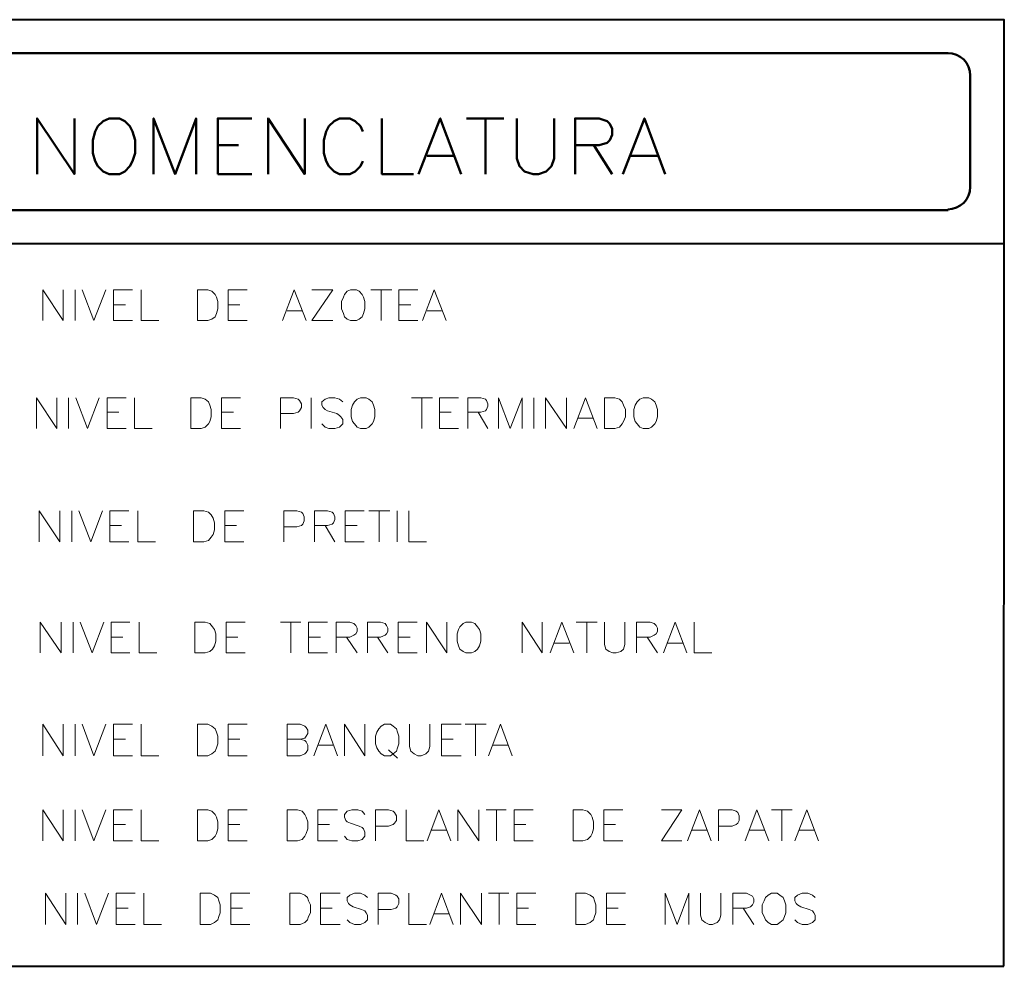
# Model space of a CAD drawing. Units: millimetres. Extents: x 1702 to 2459, y 2878 to 3234.
# Drawn here: x 2431 to 2449, y 2947 to 2965 of the extents above; entities that cross this region are included whole.
import ezdxf

# ---------------------------------------------------------------- set-up
doc = ezdxf.new("R2010")
doc.units = ezdxf.units.MM
doc.header["$LTSCALE"] = 0.1
doc.layers.add('Capa 1', color=7, linetype='Continuous')

msp = doc.modelspace()

# ---------------------------------------------------------------- linework, layer by layer
at = {"layer": 'Capa 1', "lineweight": 40}
for points in [[(2424.143, 2960.473), (2448.947, 2960.473), (2448.947, 2964.577), (2424.143, 2964.577), (2424.143, 2960.473)], [(2448.935, 2947.213), (2448.947, 2960.473)], [(2424.143, 2947.213), (2448.935, 2947.213)]]:
    msp.add_lwpolyline(points, dxfattribs=at)
at = {"layer": 'Capa 1', "lineweight": 50}
for points in [[(2447.915, 2963.965), (2425.175, 2963.965)], [(2448.323, 2961.505), (2448.323, 2963.545)], [(2431.211, 2961.745), (2431.211, 2962.765), (2431.895, 2961.745), (2431.895, 2962.765)], [(2432.531, 2962.765), (2432.423, 2962.717), (2432.327, 2962.621), (2432.279, 2962.525), (2432.231, 2962.369), (2432.231, 2962.129), (2432.279, 2961.985), (2432.327, 2961.889), (2432.423, 2961.793), (2432.531, 2961.745), (2432.723, 2961.745), (2432.819, 2961.793), (2432.915, 2961.889), (2432.963, 2961.985), (2433.011, 2962.129), (2433.011, 2962.369), (2432.963, 2962.525), (2432.915, 2962.621), (2432.819, 2962.717), (2432.723, 2962.765), (2432.531, 2962.765)], [(2433.347, 2961.745), (2433.347, 2962.765), (2433.743, 2961.745), (2434.127, 2962.765), (2434.127, 2961.745)], [(2434.523, 2961.745), (2434.523, 2962.765), (2435.147, 2962.765)], [(2435.447, 2961.745), (2435.447, 2962.765), (2436.119, 2961.745), (2436.119, 2962.765)], [(2437.187, 2962.525), (2437.139, 2962.621), (2437.043, 2962.717), (2436.947, 2962.765), (2436.755, 2962.765), (2436.659, 2962.717), (2436.563, 2962.621), (2436.515, 2962.525), (2436.467, 2962.369), (2436.467, 2962.129), (2436.515, 2961.985), (2436.563, 2961.889), (2436.659, 2961.793), (2436.755, 2961.745), (2436.947, 2961.745), (2437.043, 2961.793), (2437.139, 2961.889), (2437.187, 2961.985)], [(2437.535, 2962.765), (2437.535, 2961.745), (2438.111, 2961.745)], [(2438.207, 2961.745), (2438.603, 2962.765), (2438.987, 2961.745)], [(2439.083, 2962.765), (2439.767, 2962.765)], [(2439.431, 2962.765), (2439.431, 2961.745)], [(2440.007, 2962.765), (2440.007, 2962.033), (2440.055, 2961.889), (2440.151, 2961.793), (2440.307, 2961.745), (2440.403, 2961.745), (2440.547, 2961.793), (2440.643, 2961.889), (2440.691, 2962.033), (2440.691, 2962.765)], [(2441.075, 2961.745), (2441.075, 2962.765), (2441.519, 2962.765), (2441.663, 2962.717), (2441.711, 2962.669), (2441.759, 2962.573), (2441.759, 2962.465), (2441.711, 2962.369), (2441.663, 2962.321), (2441.519, 2962.273), (2441.075, 2962.273)], [(2441.951, 2961.745), (2442.347, 2962.765), (2442.731, 2961.745)], [(2434.523, 2962.273), (2434.907, 2962.273)], [(2441.423, 2962.273), (2441.759, 2961.745)], [(2438.363, 2962.081), (2438.843, 2962.081)], [(2442.095, 2962.081), (2442.587, 2962.081)], [(2434.523, 2961.745), (2435.147, 2961.745)], [(2425.175, 2961.085), (2447.915, 2961.085)]]:
    msp.add_lwpolyline(points, dxfattribs=at)
at = {"layer": 'Capa 1', "lineweight": 13}
for points in [[(2431.319, 2959.057), (2431.319, 2959.621), (2431.691, 2959.057), (2431.691, 2959.621)], [(2431.907, 2959.621), (2431.907, 2959.057)], [(2432.039, 2959.621), (2432.255, 2959.057), (2432.471, 2959.621)], [(2432.615, 2959.057), (2432.615, 2959.621), (2432.963, 2959.621)], [(2433.119, 2959.621), (2433.119, 2959.057), (2433.443, 2959.057)], [(2434.151, 2959.057), (2434.151, 2959.621), (2434.343, 2959.621), (2434.415, 2959.597), (2434.475, 2959.537), (2434.499, 2959.489), (2434.523, 2959.405), (2434.523, 2959.273), (2434.499, 2959.189), (2434.475, 2959.129), (2434.415, 2959.081), (2434.343, 2959.057), (2434.151, 2959.057)], [(2434.715, 2959.057), (2434.715, 2959.621), (2435.063, 2959.621)], [(2435.711, 2959.057), (2435.927, 2959.621), (2436.143, 2959.057)], [(2436.635, 2959.057), (2436.251, 2959.057), (2436.635, 2959.621), (2436.251, 2959.621)], [(2436.959, 2959.621), (2436.899, 2959.597), (2436.851, 2959.537), (2436.827, 2959.489), (2436.791, 2959.405), (2436.791, 2959.273), (2436.827, 2959.189), (2436.851, 2959.129), (2436.899, 2959.081), (2436.959, 2959.057), (2437.067, 2959.057), (2437.115, 2959.081), (2437.175, 2959.129), (2437.199, 2959.189), (2437.223, 2959.273), (2437.223, 2959.405), (2437.199, 2959.489), (2437.175, 2959.537), (2437.115, 2959.597), (2437.067, 2959.621), (2436.959, 2959.621)], [(2437.331, 2959.621), (2437.715, 2959.621)], [(2437.523, 2959.621), (2437.523, 2959.057)], [(2437.847, 2959.057), (2437.847, 2959.621), (2438.195, 2959.621)], [(2438.279, 2959.057), (2438.495, 2959.621), (2438.711, 2959.057)], [(2432.615, 2959.345), (2432.831, 2959.345)], [(2434.715, 2959.345), (2434.931, 2959.345)], [(2435.795, 2959.237), (2436.071, 2959.237)], [(2437.847, 2959.345), (2438.063, 2959.345)], [(2438.363, 2959.237), (2438.627, 2959.237)], [(2432.615, 2959.057), (2432.963, 2959.057)], [(2434.715, 2959.057), (2435.063, 2959.057)], [(2437.847, 2959.057), (2438.195, 2959.057)], [(2431.199, 2957.077), (2431.199, 2957.641), (2431.571, 2957.077), (2431.571, 2957.641)], [(2431.787, 2957.641), (2431.787, 2957.077)], [(2431.919, 2957.641), (2432.135, 2957.077), (2432.351, 2957.641)], [(2432.495, 2957.077), (2432.495, 2957.641), (2432.843, 2957.641)], [(2432.999, 2957.641), (2432.999, 2957.077), (2433.323, 2957.077)], [(2434.031, 2957.077), (2434.031, 2957.641), (2434.223, 2957.641), (2434.295, 2957.617), (2434.355, 2957.569), (2434.379, 2957.509), (2434.403, 2957.425), (2434.403, 2957.293), (2434.379, 2957.209), (2434.355, 2957.161), (2434.295, 2957.101), (2434.223, 2957.077), (2434.031, 2957.077)], [(2434.595, 2957.077), (2434.595, 2957.641), (2434.943, 2957.641)], [(2435.675, 2957.077), (2435.675, 2957.641), (2435.915, 2957.641), (2435.999, 2957.617), (2436.023, 2957.593), (2436.059, 2957.533), (2436.059, 2957.461), (2436.023, 2957.401), (2435.999, 2957.377), (2435.915, 2957.353), (2435.675, 2957.353)], [(2436.239, 2957.641), (2436.239, 2957.077)], [(2436.815, 2957.569), (2436.755, 2957.617), (2436.671, 2957.641), (2436.563, 2957.641), (2436.491, 2957.617), (2436.431, 2957.569), (2436.431, 2957.509), (2436.455, 2957.461), (2436.491, 2957.425), (2436.539, 2957.401), (2436.707, 2957.353), (2436.755, 2957.317), (2436.779, 2957.293), (2436.815, 2957.245), (2436.815, 2957.161), (2436.755, 2957.101), (2436.671, 2957.077), (2436.563, 2957.077), (2436.491, 2957.101), (2436.431, 2957.161)], [(2437.139, 2957.641), (2437.079, 2957.617), (2437.031, 2957.569), (2436.995, 2957.509), (2436.971, 2957.425), (2436.971, 2957.293), (2436.995, 2957.209), (2437.031, 2957.161), (2437.079, 2957.101), (2437.139, 2957.077), (2437.247, 2957.077), (2437.295, 2957.101), (2437.355, 2957.161), (2437.379, 2957.209), (2437.403, 2957.293), (2437.403, 2957.425), (2437.379, 2957.509), (2437.355, 2957.569), (2437.295, 2957.617), (2437.247, 2957.641), (2437.139, 2957.641)], [(2438.075, 2957.641), (2438.459, 2957.641)], [(2438.267, 2957.641), (2438.267, 2957.077)], [(2438.591, 2957.077), (2438.591, 2957.641), (2438.939, 2957.641)], [(2439.107, 2957.077), (2439.107, 2957.641), (2439.347, 2957.641), (2439.431, 2957.617), (2439.455, 2957.593), (2439.479, 2957.533), (2439.479, 2957.485), (2439.455, 2957.425), (2439.431, 2957.401), (2439.347, 2957.377), (2439.107, 2957.377)], [(2439.671, 2957.077), (2439.671, 2957.641), (2439.887, 2957.077), (2440.103, 2957.641), (2440.103, 2957.077)], [(2440.319, 2957.641), (2440.319, 2957.077)], [(2440.535, 2957.077), (2440.535, 2957.641), (2440.919, 2957.077), (2440.919, 2957.641)], [(2441.051, 2957.077), (2441.267, 2957.641), (2441.483, 2957.077)], [(2441.615, 2957.077), (2441.615, 2957.641), (2441.807, 2957.641), (2441.891, 2957.617), (2441.939, 2957.569), (2441.963, 2957.509), (2441.999, 2957.425), (2441.999, 2957.293), (2441.963, 2957.209), (2441.939, 2957.161), (2441.891, 2957.101), (2441.807, 2957.077), (2441.615, 2957.077)], [(2442.323, 2957.641), (2442.263, 2957.617), (2442.215, 2957.569), (2442.179, 2957.509), (2442.155, 2957.425), (2442.155, 2957.293), (2442.179, 2957.209), (2442.215, 2957.161), (2442.263, 2957.101), (2442.323, 2957.077), (2442.431, 2957.077), (2442.479, 2957.101), (2442.539, 2957.161), (2442.563, 2957.209), (2442.587, 2957.293), (2442.587, 2957.425), (2442.563, 2957.509), (2442.539, 2957.569), (2442.479, 2957.617), (2442.431, 2957.641), (2442.323, 2957.641)], [(2432.495, 2957.377), (2432.711, 2957.377)], [(2434.595, 2957.377), (2434.811, 2957.377)], [(2438.591, 2957.377), (2438.807, 2957.377)], [(2439.299, 2957.377), (2439.479, 2957.077)], [(2441.135, 2957.269), (2441.399, 2957.269)], [(2432.495, 2957.077), (2432.843, 2957.077)], [(2434.595, 2957.077), (2434.943, 2957.077)], [(2438.591, 2957.077), (2438.939, 2957.077)], [(2431.247, 2955.001), (2431.247, 2955.565), (2431.631, 2955.001), (2431.631, 2955.565)], [(2431.847, 2955.565), (2431.847, 2955.001)], [(2431.979, 2955.565), (2432.195, 2955.001), (2432.411, 2955.565)], [(2432.543, 2955.001), (2432.543, 2955.565), (2432.891, 2955.565)], [(2433.059, 2955.565), (2433.059, 2955.001), (2433.383, 2955.001)], [(2434.079, 2955.001), (2434.079, 2955.565), (2434.271, 2955.565), (2434.355, 2955.541), (2434.403, 2955.493), (2434.439, 2955.433), (2434.463, 2955.349), (2434.463, 2955.217), (2434.439, 2955.133), (2434.403, 2955.085), (2434.355, 2955.025), (2434.271, 2955.001), (2434.079, 2955.001)], [(2434.655, 2955.001), (2434.655, 2955.565), (2435.003, 2955.565)], [(2435.735, 2955.001), (2435.735, 2955.565), (2435.975, 2955.565), (2436.059, 2955.541), (2436.083, 2955.517), (2436.107, 2955.457), (2436.107, 2955.385), (2436.083, 2955.325), (2436.059, 2955.301), (2435.975, 2955.277), (2435.735, 2955.277)], [(2436.299, 2955.001), (2436.299, 2955.565), (2436.539, 2955.565), (2436.623, 2955.541), (2436.647, 2955.517), (2436.671, 2955.457), (2436.671, 2955.409), (2436.647, 2955.349), (2436.623, 2955.325), (2436.539, 2955.301), (2436.299, 2955.301)], [(2436.863, 2955.001), (2436.863, 2955.565), (2437.211, 2955.565)], [(2437.295, 2955.565), (2437.679, 2955.565)], [(2437.487, 2955.565), (2437.487, 2955.001)], [(2437.811, 2955.565), (2437.811, 2955.001)], [(2438.027, 2955.565), (2438.027, 2955.001), (2438.351, 2955.001)], [(2432.543, 2955.301), (2432.759, 2955.301)], [(2434.655, 2955.301), (2434.871, 2955.301)], [(2436.491, 2955.301), (2436.671, 2955.001)], [(2436.863, 2955.301), (2437.079, 2955.301)], [(2432.543, 2955.001), (2432.891, 2955.001)], [(2434.655, 2955.001), (2435.003, 2955.001)], [(2436.863, 2955.001), (2437.211, 2955.001)], [(2431.271, 2952.961), (2431.271, 2953.525), (2431.655, 2952.961), (2431.655, 2953.525)], [(2431.871, 2953.525), (2431.871, 2952.961)], [(2432.003, 2953.525), (2432.219, 2952.961), (2432.435, 2953.525)], [(2432.567, 2952.961), (2432.567, 2953.525), (2432.915, 2953.525)], [(2433.083, 2953.525), (2433.083, 2952.961), (2433.407, 2952.961)], [(2434.103, 2952.961), (2434.103, 2953.525), (2434.295, 2953.525), (2434.379, 2953.501), (2434.427, 2953.441), (2434.463, 2953.393), (2434.487, 2953.309), (2434.487, 2953.177), (2434.463, 2953.093), (2434.427, 2953.033), (2434.379, 2952.985), (2434.295, 2952.961), (2434.103, 2952.961)], [(2434.679, 2952.961), (2434.679, 2953.525), (2435.027, 2953.525)], [(2435.675, 2953.525), (2436.047, 2953.525)], [(2435.867, 2953.525), (2435.867, 2952.961)], [(2436.191, 2952.961), (2436.191, 2953.525), (2436.539, 2953.525)], [(2436.695, 2952.961), (2436.695, 2953.525), (2436.947, 2953.525), (2437.019, 2953.501), (2437.055, 2953.465), (2437.079, 2953.417), (2437.079, 2953.357), (2437.055, 2953.309), (2437.019, 2953.285), (2436.947, 2953.249), (2436.695, 2953.249)], [(2437.271, 2952.961), (2437.271, 2953.525), (2437.511, 2953.525), (2437.595, 2953.501), (2437.619, 2953.465), (2437.643, 2953.417), (2437.643, 2953.357), (2437.619, 2953.309), (2437.595, 2953.285), (2437.511, 2953.249), (2437.271, 2953.249)], [(2437.835, 2952.961), (2437.835, 2953.525), (2438.183, 2953.525)], [(2438.351, 2952.961), (2438.351, 2953.525), (2438.723, 2952.961), (2438.723, 2953.525)], [(2439.071, 2953.525), (2439.023, 2953.501), (2438.963, 2953.441), (2438.939, 2953.393), (2438.915, 2953.309), (2438.915, 2953.177), (2438.939, 2953.093), (2438.963, 2953.033), (2439.023, 2952.985), (2439.071, 2952.961), (2439.179, 2952.961), (2439.239, 2952.985), (2439.287, 2953.033), (2439.323, 2953.093), (2439.347, 2953.177), (2439.347, 2953.309), (2439.323, 2953.393), (2439.287, 2953.441), (2439.239, 2953.501), (2439.179, 2953.525), (2439.071, 2953.525)], [(2440.103, 2952.961), (2440.103, 2953.525), (2440.475, 2952.961), (2440.475, 2953.525)], [(2440.619, 2952.961), (2440.835, 2953.525), (2441.051, 2952.961)], [(2441.099, 2953.525), (2441.483, 2953.525)], [(2441.291, 2953.525), (2441.291, 2952.961)], [(2441.615, 2953.525), (2441.615, 2953.117), (2441.639, 2953.033), (2441.699, 2952.985), (2441.771, 2952.961), (2441.831, 2952.961), (2441.915, 2952.985), (2441.963, 2953.033), (2441.987, 2953.117), (2441.987, 2953.525)], [(2442.203, 2952.961), (2442.203, 2953.525), (2442.455, 2953.525), (2442.527, 2953.501), (2442.563, 2953.465), (2442.587, 2953.417), (2442.587, 2953.357), (2442.563, 2953.309), (2442.527, 2953.285), (2442.455, 2953.249), (2442.203, 2953.249)], [(2442.695, 2952.961), (2442.911, 2953.525), (2443.127, 2952.961)], [(2443.259, 2953.525), (2443.259, 2952.961), (2443.583, 2952.961)], [(2432.567, 2953.249), (2432.783, 2953.249)], [(2434.679, 2953.249), (2434.895, 2953.249)], [(2436.191, 2953.249), (2436.407, 2953.249)], [(2436.887, 2953.249), (2437.079, 2952.961)], [(2437.451, 2953.249), (2437.643, 2952.961)], [(2437.835, 2953.249), (2438.051, 2953.249)], [(2440.691, 2953.141), (2440.967, 2953.141)], [(2442.395, 2953.249), (2442.587, 2952.961)], [(2442.779, 2953.141), (2443.043, 2953.141)], [(2432.567, 2952.961), (2432.915, 2952.961)], [(2434.679, 2952.961), (2435.027, 2952.961)], [(2436.191, 2952.961), (2436.539, 2952.961)], [(2437.835, 2952.961), (2438.183, 2952.961)], [(2431.319, 2951.077), (2431.319, 2951.653), (2431.691, 2951.077), (2431.691, 2951.653)], [(2431.907, 2951.653), (2431.907, 2951.077)], [(2432.039, 2951.653), (2432.255, 2951.077), (2432.471, 2951.653)], [(2432.615, 2951.077), (2432.615, 2951.653), (2432.963, 2951.653)], [(2433.119, 2951.653), (2433.119, 2951.077), (2433.443, 2951.077)], [(2434.151, 2951.077), (2434.151, 2951.653), (2434.343, 2951.653), (2434.415, 2951.617), (2434.475, 2951.569), (2434.499, 2951.509), (2434.523, 2951.437), (2434.523, 2951.293), (2434.499, 2951.221), (2434.475, 2951.161), (2434.415, 2951.113), (2434.343, 2951.077), (2434.151, 2951.077)], [(2434.715, 2951.077), (2434.715, 2951.653), (2435.063, 2951.653)], [(2436.035, 2951.377), (2436.119, 2951.353), (2436.143, 2951.329), (2436.179, 2951.269), (2436.179, 2951.185), (2436.143, 2951.137), (2436.119, 2951.113), (2436.035, 2951.077), (2435.795, 2951.077), (2435.795, 2951.653), (2436.035, 2951.653), (2436.119, 2951.617), (2436.143, 2951.593), (2436.179, 2951.545), (2436.179, 2951.485), (2436.143, 2951.437), (2436.119, 2951.401), (2436.035, 2951.377), (2435.795, 2951.377)], [(2436.287, 2951.077), (2436.503, 2951.653), (2436.719, 2951.077)], [(2436.851, 2951.077), (2436.851, 2951.653), (2437.223, 2951.077), (2437.223, 2951.653)], [(2437.583, 2951.653), (2437.523, 2951.617), (2437.475, 2951.569), (2437.439, 2951.509), (2437.415, 2951.437), (2437.415, 2951.293), (2437.439, 2951.221), (2437.475, 2951.161), (2437.523, 2951.113), (2437.583, 2951.077), (2437.691, 2951.077), (2437.739, 2951.113), (2437.799, 2951.161), (2437.823, 2951.221), (2437.847, 2951.293), (2437.847, 2951.437), (2437.823, 2951.509), (2437.799, 2951.569), (2437.739, 2951.617), (2437.691, 2951.653), (2437.583, 2951.653)], [(2438.039, 2951.653), (2438.039, 2951.245), (2438.063, 2951.161), (2438.123, 2951.113), (2438.195, 2951.077), (2438.255, 2951.077), (2438.339, 2951.113), (2438.387, 2951.161), (2438.411, 2951.245), (2438.411, 2951.653)], [(2438.627, 2951.077), (2438.627, 2951.653), (2438.987, 2951.653)], [(2439.059, 2951.653), (2439.443, 2951.653)], [(2439.251, 2951.653), (2439.251, 2951.077)], [(2439.491, 2951.077), (2439.707, 2951.653), (2439.923, 2951.077)], [(2432.615, 2951.377), (2432.831, 2951.377)], [(2434.715, 2951.377), (2434.931, 2951.377)], [(2438.627, 2951.377), (2438.843, 2951.377)], [(2436.359, 2951.269), (2436.635, 2951.269)], [(2437.655, 2951.185), (2437.823, 2951.029)], [(2439.575, 2951.269), (2439.851, 2951.269)], [(2432.615, 2951.077), (2432.963, 2951.077)], [(2434.715, 2951.077), (2435.063, 2951.077)], [(2438.627, 2951.077), (2438.987, 2951.077)], [(2431.319, 2949.517), (2431.319, 2950.081), (2431.691, 2949.517), (2431.691, 2950.081)], [(2431.907, 2950.081), (2431.907, 2949.517)], [(2432.039, 2950.081), (2432.255, 2949.517), (2432.471, 2950.081)], [(2432.615, 2949.517), (2432.615, 2950.081), (2432.963, 2950.081)], [(2433.119, 2950.081), (2433.119, 2949.517), (2433.443, 2949.517)], [(2434.151, 2949.517), (2434.151, 2950.081), (2434.343, 2950.081), (2434.415, 2950.057), (2434.475, 2949.997), (2434.499, 2949.949), (2434.523, 2949.865), (2434.523, 2949.733), (2434.499, 2949.649), (2434.475, 2949.601), (2434.415, 2949.541), (2434.343, 2949.517), (2434.151, 2949.517)], [(2434.715, 2949.517), (2434.715, 2950.081), (2435.063, 2950.081)], [(2435.795, 2949.517), (2435.795, 2950.081), (2435.987, 2950.081), (2436.071, 2950.057), (2436.119, 2949.997), (2436.143, 2949.949), (2436.179, 2949.865), (2436.179, 2949.733), (2436.143, 2949.649), (2436.119, 2949.601), (2436.071, 2949.541), (2435.987, 2949.517), (2435.795, 2949.517)], [(2436.359, 2949.517), (2436.359, 2950.081), (2436.719, 2950.081)], [(2437.223, 2949.997), (2437.175, 2950.057), (2437.091, 2950.081), (2436.983, 2950.081), (2436.899, 2950.057), (2436.851, 2949.997), (2436.851, 2949.949), (2436.875, 2949.889), (2436.899, 2949.865), (2436.959, 2949.841), (2437.115, 2949.781), (2437.175, 2949.757), (2437.199, 2949.733), (2437.223, 2949.673), (2437.223, 2949.601), (2437.175, 2949.541), (2437.091, 2949.517), (2436.983, 2949.517), (2436.899, 2949.541), (2436.851, 2949.601)], [(2437.415, 2949.517), (2437.415, 2950.081), (2437.655, 2950.081), (2437.739, 2950.057), (2437.763, 2950.033), (2437.799, 2949.973), (2437.799, 2949.889), (2437.763, 2949.841), (2437.739, 2949.817), (2437.655, 2949.781), (2437.415, 2949.781)], [(2437.979, 2950.081), (2437.979, 2949.517), (2438.303, 2949.517)], [(2438.363, 2949.517), (2438.579, 2950.081), (2438.795, 2949.517)], [(2438.927, 2949.517), (2438.927, 2950.081), (2439.311, 2949.517), (2439.311, 2950.081)], [(2439.443, 2950.081), (2439.815, 2950.081)], [(2439.635, 2950.081), (2439.635, 2949.517)], [(2439.959, 2949.517), (2439.959, 2950.081), (2440.307, 2950.081)], [(2441.039, 2949.517), (2441.039, 2950.081), (2441.219, 2950.081), (2441.303, 2950.057), (2441.363, 2949.997), (2441.387, 2949.949), (2441.411, 2949.865), (2441.411, 2949.733), (2441.387, 2949.649), (2441.363, 2949.601), (2441.303, 2949.541), (2441.219, 2949.517), (2441.039, 2949.517)], [(2441.603, 2949.517), (2441.603, 2950.081), (2441.951, 2950.081)], [(2443.031, 2949.517), (2442.659, 2949.517), (2443.031, 2950.081), (2442.659, 2950.081)], [(2443.139, 2949.517), (2443.355, 2950.081), (2443.571, 2949.517)], [(2443.703, 2949.517), (2443.703, 2950.081), (2443.955, 2950.081), (2444.027, 2950.057), (2444.063, 2950.033), (2444.087, 2949.973), (2444.087, 2949.889), (2444.063, 2949.841), (2444.027, 2949.817), (2443.955, 2949.781), (2443.703, 2949.781)], [(2444.195, 2949.517), (2444.411, 2950.081), (2444.627, 2949.517)], [(2444.675, 2950.081), (2445.059, 2950.081)], [(2444.867, 2950.081), (2444.867, 2949.517)], [(2445.107, 2949.517), (2445.323, 2950.081), (2445.539, 2949.517)], [(2432.615, 2949.817), (2432.831, 2949.817)], [(2434.715, 2949.817), (2434.931, 2949.817)], [(2436.359, 2949.817), (2436.575, 2949.817)], [(2438.447, 2949.709), (2438.711, 2949.709)], [(2439.959, 2949.817), (2440.175, 2949.817)], [(2441.603, 2949.817), (2441.819, 2949.817)], [(2443.223, 2949.709), (2443.487, 2949.709)], [(2444.279, 2949.709), (2444.543, 2949.709)], [(2445.191, 2949.709), (2445.467, 2949.709)], [(2432.615, 2949.517), (2432.963, 2949.517)], [(2434.715, 2949.517), (2435.063, 2949.517)], [(2436.359, 2949.517), (2436.719, 2949.517)], [(2439.959, 2949.517), (2440.307, 2949.517)], [(2441.603, 2949.517), (2441.951, 2949.517)], [(2431.367, 2947.981), (2431.367, 2948.557), (2431.739, 2947.981), (2431.739, 2948.557)], [(2431.955, 2948.557), (2431.955, 2947.981)], [(2432.087, 2948.557), (2432.303, 2947.981), (2432.519, 2948.557)], [(2432.663, 2947.981), (2432.663, 2948.557), (2433.011, 2948.557)], [(2433.167, 2948.557), (2433.167, 2947.981), (2433.491, 2947.981)], [(2434.199, 2947.981), (2434.199, 2948.557), (2434.391, 2948.557), (2434.463, 2948.521), (2434.523, 2948.473), (2434.547, 2948.413), (2434.571, 2948.341), (2434.571, 2948.197), (2434.547, 2948.125), (2434.523, 2948.065), (2434.463, 2948.017), (2434.391, 2947.981), (2434.199, 2947.981)], [(2434.763, 2947.981), (2434.763, 2948.557), (2435.111, 2948.557)], [(2435.843, 2947.981), (2435.843, 2948.557), (2436.035, 2948.557), (2436.119, 2948.521), (2436.167, 2948.473), (2436.191, 2948.413), (2436.227, 2948.341), (2436.227, 2948.197), (2436.191, 2948.125), (2436.167, 2948.065), (2436.119, 2948.017), (2436.035, 2947.981), (2435.843, 2947.981)], [(2436.407, 2947.981), (2436.407, 2948.557), (2436.767, 2948.557)], [(2437.271, 2948.473), (2437.223, 2948.521), (2437.139, 2948.557), (2437.031, 2948.557), (2436.947, 2948.521), (2436.899, 2948.473), (2436.899, 2948.413), (2436.923, 2948.365), (2436.947, 2948.341), (2437.007, 2948.305), (2437.163, 2948.257), (2437.223, 2948.233), (2437.247, 2948.197), (2437.271, 2948.149), (2437.271, 2948.065), (2437.223, 2948.017), (2437.139, 2947.981), (2437.031, 2947.981), (2436.947, 2948.017), (2436.899, 2948.065)], [(2437.463, 2947.981), (2437.463, 2948.557), (2437.703, 2948.557), (2437.787, 2948.521), (2437.811, 2948.497), (2437.847, 2948.449), (2437.847, 2948.365), (2437.811, 2948.305), (2437.787, 2948.281), (2437.703, 2948.257), (2437.463, 2948.257)], [(2438.027, 2948.557), (2438.027, 2947.981), (2438.351, 2947.981)], [(2438.411, 2947.981), (2438.627, 2948.557), (2438.843, 2947.981)], [(2438.975, 2947.981), (2438.975, 2948.557), (2439.359, 2947.981), (2439.359, 2948.557)], [(2439.491, 2948.557), (2439.863, 2948.557)], [(2439.683, 2948.557), (2439.683, 2947.981)], [(2440.007, 2947.981), (2440.007, 2948.557), (2440.355, 2948.557)], [(2441.087, 2947.981), (2441.087, 2948.557), (2441.267, 2948.557), (2441.351, 2948.521), (2441.411, 2948.473), (2441.435, 2948.413), (2441.459, 2948.341), (2441.459, 2948.197), (2441.435, 2948.125), (2441.411, 2948.065), (2441.351, 2948.017), (2441.267, 2947.981), (2441.087, 2947.981)], [(2441.651, 2947.981), (2441.651, 2948.557), (2441.999, 2948.557)], [(2442.731, 2947.981), (2442.731, 2948.557), (2442.947, 2947.981), (2443.163, 2948.557), (2443.163, 2947.981)], [(2443.379, 2948.557), (2443.379, 2948.149), (2443.403, 2948.065), (2443.463, 2948.017), (2443.535, 2947.981), (2443.595, 2947.981), (2443.679, 2948.017), (2443.727, 2948.065), (2443.751, 2948.149), (2443.751, 2948.557)], [(2443.967, 2947.981), (2443.967, 2948.557), (2444.219, 2948.557), (2444.291, 2948.521), (2444.327, 2948.497), (2444.351, 2948.449), (2444.351, 2948.389), (2444.327, 2948.341), (2444.291, 2948.305), (2444.219, 2948.281), (2443.967, 2948.281)], [(2444.675, 2948.557), (2444.615, 2948.521), (2444.567, 2948.473), (2444.543, 2948.413), (2444.507, 2948.341), (2444.507, 2948.197), (2444.543, 2948.125), (2444.567, 2948.065), (2444.615, 2948.017), (2444.675, 2947.981), (2444.783, 2947.981), (2444.831, 2948.017), (2444.891, 2948.065), (2444.915, 2948.125), (2444.939, 2948.197), (2444.939, 2948.341), (2444.915, 2948.413), (2444.891, 2948.473), (2444.831, 2948.521), (2444.783, 2948.557), (2444.675, 2948.557)], [(2445.479, 2948.473), (2445.431, 2948.521), (2445.347, 2948.557), (2445.239, 2948.557), (2445.155, 2948.521), (2445.107, 2948.473), (2445.107, 2948.413), (2445.131, 2948.365), (2445.155, 2948.341), (2445.215, 2948.305), (2445.371, 2948.257), (2445.431, 2948.233), (2445.455, 2948.197), (2445.479, 2948.149), (2445.479, 2948.065), (2445.431, 2948.017), (2445.347, 2947.981), (2445.239, 2947.981), (2445.155, 2948.017), (2445.107, 2948.065)], [(2432.663, 2948.281), (2432.879, 2948.281)], [(2434.763, 2948.281), (2434.979, 2948.281)], [(2436.407, 2948.281), (2436.623, 2948.281)], [(2440.007, 2948.281), (2440.223, 2948.281)], [(2441.651, 2948.281), (2441.867, 2948.281)], [(2444.159, 2948.281), (2444.351, 2947.981)], [(2438.495, 2948.173), (2438.759, 2948.173)], [(2432.663, 2947.981), (2433.011, 2947.981)], [(2434.763, 2947.981), (2435.111, 2947.981)], [(2436.407, 2947.981), (2436.767, 2947.981)], [(2440.007, 2947.981), (2440.355, 2947.981)], [(2441.651, 2947.981), (2441.999, 2947.981)]]:
    msp.add_lwpolyline(points, dxfattribs=at)
at = {"layer": 'Capa 1', "lineweight": 50}
for points in [[(2448.323, 2963.551), (2448.323, 2963.78), (2448.137, 2963.965), (2447.909, 2963.965)], [(2447.909, 2961.097), (2448.137, 2961.097), (2448.323, 2961.283), (2448.323, 2961.511)]]:
    msp.add_open_spline(points, degree=3, dxfattribs=at)

doc.saveas('drawing.dxf')
